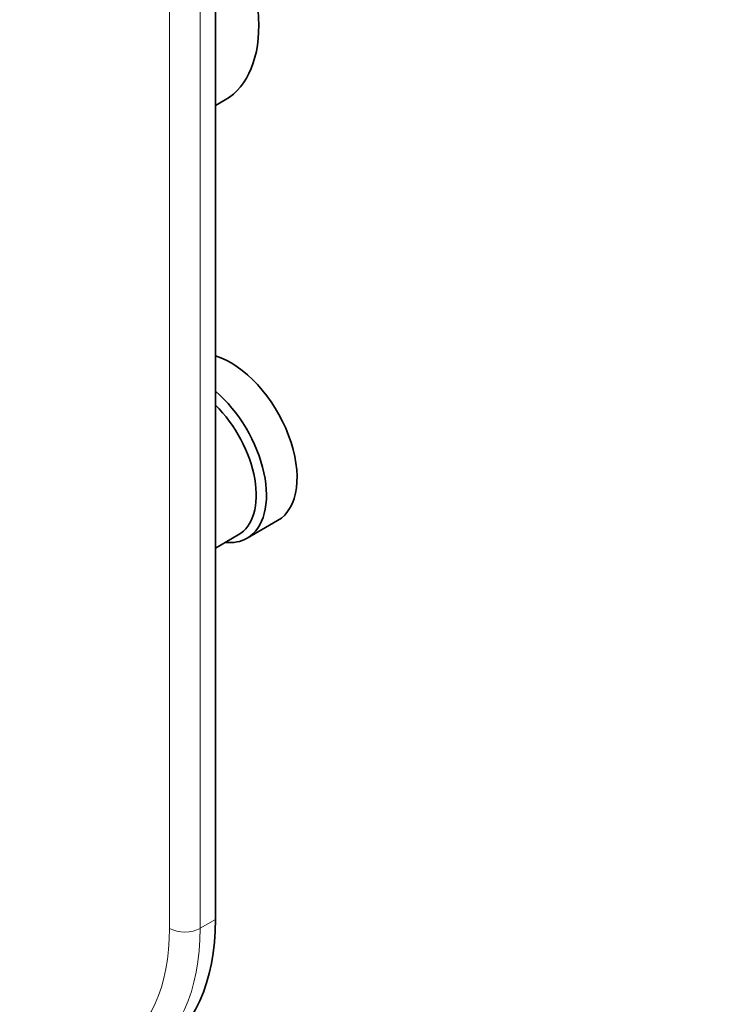
# Model space of a CAD drawing. Units: millimetres. Extents: x 0 to 777, y 0 to 1164.
# Drawn here: x 231 to 327, y 130 to 267 of the extents above; entities that cross this region are included whole.
import ezdxf
from ezdxf import colors
from ezdxf.entities.mleader import LeaderData, LeaderLine
from ezdxf.math import Vec2, Vec3

# ---------------------------------------------------------------- set-up
doc = ezdxf.new("R2010")
doc.units = ezdxf.units.MM
doc.layers.add('DV6_Défaut', color=7, linetype='Continuous')
doc.layers.add('Défaut', color=7, linetype='Continuous')

# ---------------------------------------------------------------- blocks, each defined once
blk = doc.blocks.new('_DOT')
at = {"color": 0}
blk.add_line((0, 0), (-1, 0), dxfattribs=at)
at = {"color": 0, "const_width": 0.333}
blk.add_lwpolyline([(-0.1665, 0, 1), (0.1665, 0, 1)], format="xyb", close=True, dxfattribs=at)
blk = doc.blocks.new('SE5')
at = {"layer": 'DV6_Défaut', "color": 7, "linetype": 'Continuous', "lineweight": 35}
for p, q in [((258.3, 142.15), (258.3, 297.29)), ((258.3, 254.97), (259.65, 255.75)), ((262.68, 194.99), (266.92, 197.44)), ((258.3, 193.61), (261.47, 195.45))]:
    blk.add_line(p, q, dxfattribs=at)
at = {"layer": 'DV6_Défaut', "color": 7, "linetype": 'Continuous', "lineweight": 18}
for p, q in [((251.93, 140.93), (251.93, 296.06)), ((256.18, 296.06), (256.18, 140.93)), ((256.18, 140.93), (258.3, 142.15))]:
    blk.add_line(p, q, dxfattribs=at)
at = {"layer": 'DV6_Défaut', "color": 7, "linetype": 'Continuous', "lineweight": 35}
for centre, major_axis, start_param, end_param in [((248.4, 275.24), (11.25, -19.49), 0, 1.684616), ((260.42, 208.7), (6.5, -11.26), 0, 2.589063), ((256.18, 206.25), (6.5, -11.26), 0, 2.123326), ((255.47, 205.84), (6, -10.39), 0, 2.016358), ((256.18, 206.25), (6.5, -11.26), 5.888394, 6.283185), ((230.01, 158.48), (-20, 34.64), 3.141593, 3.926991)]:
    blk.add_ellipse(centre, major_axis=major_axis, ratio=0.57735, start_param=start_param, end_param=end_param, dxfattribs=at)
at = {"layer": 'DV6_Défaut', "color": 7, "linetype": 'Continuous', "lineweight": 18}
for centre, major_axis, start_param, end_param in [((225.77, 156.03), (-18.5, 32.04), 2.356194, 3.926991), ((227.89, 157.26), (-20, 34.64), 3.143153, 3.926991), ((254.06, 142.15), (3, 0), 3.926991, 5.497787)]:
    blk.add_ellipse(centre, major_axis=major_axis, ratio=0.57735, start_param=start_param, end_param=end_param, dxfattribs=at)

msp = doc.modelspace()

# ---------------------------------------------------------------- block references
at = {"layer": 'Défaut'}
msp.add_blockref('SE5', (0, 0), dxfattribs=at)

# ---------------------------------------------------------------- leaders
at = {"layer": 'Défaut', "color": 7, "linetype": 'Continuous', "lineweight": 18}
ml = msp.add_multileader_mtext('Standard', dxfattribs=at)
ml.set_content('{\\pxsm0.9;\\fSolid Edge ISO|b1||i0||c0|p34;\\W1.;08/01/2020\\P}', color=256)
ml.set_leader_properties()
ml.set_arrow_properties(name='DOT')
ml.build(insert=Vec2(0, 0))
ml.multileader.update_dxf_attribs({"leader_type": 0, "dogleg_length": 0, "arrow_head_size": 12})
ctx = ml.context
ctx.base_point, ctx.char_height, ctx.arrow_head_size, ctx.landing_gap_size = Vec3(656.6, 1156.97), 12, 12, 4.2
notes = []
notes.append((ctx, [(0, (0, 0, 0), (0, 0), (1, 0), 1, [])]))
ctx.mtext.insert = Vec3(658.6, 1163.09)
for ctx, leaders in notes:
    for number, flags, end, landing, length, lines in leaders:
        leader = LeaderData()
        leader.index, (leader.has_last_leader_line, leader.has_dogleg_vector, leader.attachment_direction) = number, flags
        leader.last_leader_point, leader.dogleg_vector, leader.dogleg_length = Vec3(end), Vec3(landing), length
        for number, points, colour, breaks in lines:
            line = LeaderLine()
            line.index, line.vertices, line.color, line.breaks = number, Vec3.list(points), colors.encode_raw_color(colour), breaks
            leader.lines.append(line)
        ctx.leaders.append(leader)

doc.saveas('drawing.dxf')
